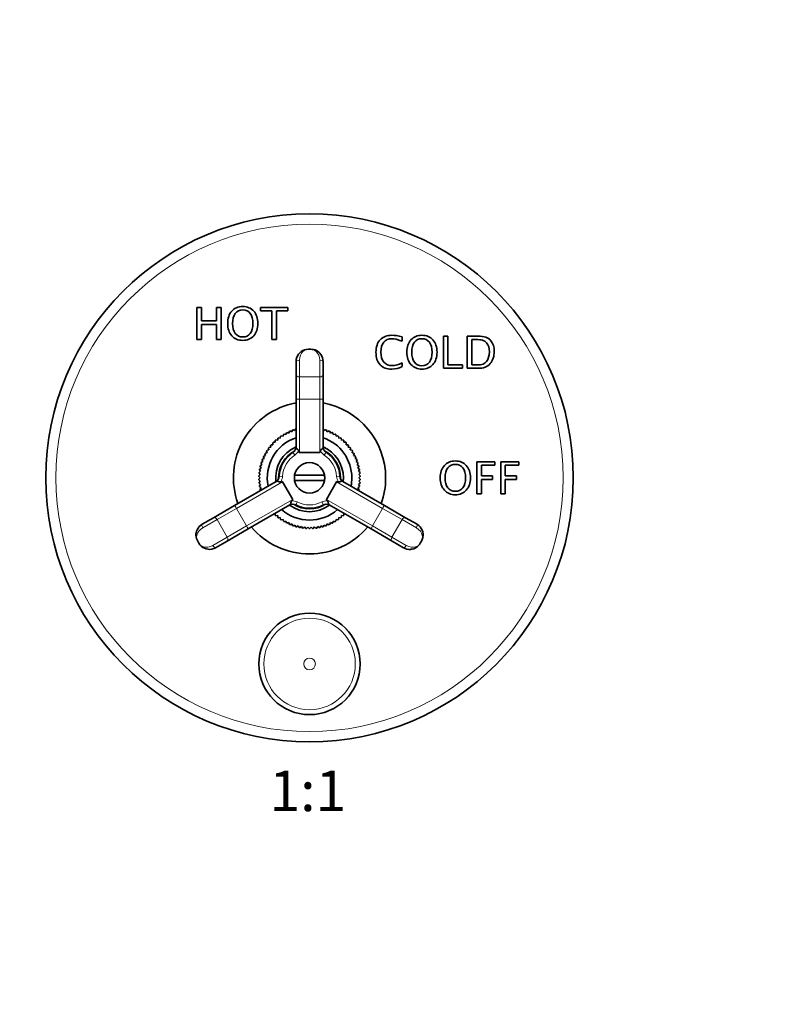
# Model space of a CAD drawing. Units: millimetres. Extents: x 0 to 772, y 0 to 1164.
# Drawn here: x 324 to 548, y 582 to 873 of the extents above; entities that cross this region are included whole.
import ezdxf
from ezdxf import colors
from ezdxf.entities.mleader import LeaderData, LeaderLine
from ezdxf.enums import TextEntityAlignment as Align
from ezdxf.math import Vec2, Vec3

# ---------------------------------------------------------------- set-up
doc = ezdxf.new("R2010")
doc.units = ezdxf.units.MM
doc.layers.add('DV1_Défaut', color=7, linetype='Continuous')
doc.layers.add('Défaut', color=7, linetype='Continuous')
doc.styles.add('SEACAD_ArialB', font='arialbd.ttf')

# ---------------------------------------------------------------- blocks, each defined once
blk = doc.blocks.new('_DOT')
at = {"color": 0}
blk.add_line((0, 0), (-1, 0), dxfattribs=at)
at = {"color": 0, "const_width": 0.333}
blk.add_lwpolyline([(-0.1665, 0, 1), (0.1665, 0, 1)], format="xyb", close=True, dxfattribs=at)
blk = doc.blocks.new('SE')
at = {"layer": 'DV1_Défaut', "color": 7, "linetype": 'Continuous', "lineweight": 35}
for p, q in [((376.28, 778.53), (376.28, 788.05)), ((376.28, 788.05), (377.64, 788.05)), ((377.64, 788.05), (377.64, 784.03)), ((382.17, 784.03), (382.17, 788.05)), ((382.17, 788.05), (383.53, 788.05)), ((383.53, 788.05), (383.53, 778.53)), ((395.12, 787.03), (395.12, 788.05)), ((395.12, 788.05), (403.23, 788.05)), ((398.49, 787.03), (395.12, 787.03)), ((398.49, 778.53), (398.49, 787.03)), ((403.23, 787.03), (399.85, 787.03)), ((399.85, 787.03), (399.85, 778.53)), ((403.23, 788.05), (403.23, 787.03)), ((377.64, 784.03), (382.17, 784.03)), ((382.17, 783.01), (377.64, 783.01)), ((377.64, 783.01), (377.64, 778.53)), ((382.17, 778.53), (382.17, 783.01)), ((377.64, 778.53), (376.28, 778.53)), ((383.53, 778.53), (382.17, 778.53)), ((399.85, 778.53), (398.49, 778.53)), ((436.98, 779.37), (436.98, 778.09)), ((449.22, 770.03), (449.22, 779.55)), ((449.22, 779.55), (450.58, 779.55)), ((450.58, 779.55), (450.58, 771.04)), ((456.26, 770.03), (456.26, 779.55)), ((457.62, 778.53), (457.62, 771.04)), ((410, 775.65), (409.29, 775.65)), ((405.64, 768.13), (405.64, 772.04)), ((413.64, 772.04), (413.64, 768.13)), ((437, 771.67), (437, 770.52)), ((454.87, 770.03), (449.22, 770.03)), ((450.58, 771.04), (454.87, 771.04)), ((454.87, 771.04), (454.87, 770.03)), ((405.64, 760.95), (405.64, 768.13)), ((413.64, 768.13), (413.64, 760.95)), ((405.64, 746.7), (405.64, 760.95)), ((413.64, 760.95), (413.64, 746.7)), ((402.63, 750.46), (402.78, 750.99)), ((402.97, 751.09), (403.5, 750.9)), ((403.5, 750.9), (403.69, 751.42)), ((403.89, 751.5), (404.4, 751.28)), ((404.4, 751.28), (404.62, 751.79)), ((404.82, 751.86), (405.32, 751.6)), ((405.32, 751.6), (405.58, 752.09)), ((413.71, 752.09), (413.97, 751.6)), ((413.97, 751.6), (414.46, 751.86)), ((414.66, 751.79), (414.89, 751.28)), ((414.89, 751.28), (415.4, 751.5)), ((415.6, 751.42), (415.79, 750.9)), ((415.79, 750.9), (416.31, 751.09)), ((416.5, 750.99), (416.66, 750.46)), ((398.82, 747.45), (398.79, 748)), ((398.94, 748.16), (399.49, 748.15)), ((399.49, 748.15), (399.5, 748.71)), ((399.66, 748.85), (400.22, 748.8)), ((400.22, 748.8), (400.26, 749.36)), ((400.43, 749.49), (400.98, 749.41)), ((400.98, 749.41), (401.07, 749.96)), ((401.24, 750.08), (401.79, 749.96)), ((401.79, 749.96), (401.91, 750.5)), ((402.09, 750.61), (402.63, 750.46)), ((416.66, 750.46), (417.2, 750.61)), ((417.38, 750.5), (417.5, 749.96)), ((417.5, 749.96), (418.05, 750.08)), ((418.22, 749.96), (418.3, 749.41)), ((418.3, 749.41), (418.86, 749.49)), ((419.02, 749.36), (419.07, 748.8)), ((419.07, 748.8), (419.63, 748.85)), ((419.78, 748.71), (419.79, 748.15)), ((419.79, 748.15), (420.35, 748.16)), ((420.5, 748), (420.47, 747.45)), ((396.54, 744.95), (397.08, 745.09)), ((397.08, 745.09), (396.94, 745.63)), ((397.06, 745.81), (397.61, 745.92)), ((397.61, 745.92), (397.51, 746.46)), ((397.63, 746.64), (398.19, 746.7)), ((398.19, 746.7), (398.12, 747.26)), ((398.26, 747.42), (398.82, 747.45)), ((412.64, 745.15), (406.64, 745.15)), ((420.47, 747.45), (421.03, 747.42)), ((421.17, 747.26), (421.1, 746.7)), ((421.1, 746.7), (421.66, 746.64)), ((421.78, 746.46), (421.68, 745.92)), ((421.68, 745.92), (422.23, 745.81)), ((422.34, 745.63), (422.21, 745.09)), ((422.21, 745.09), (422.75, 744.95)), ((395.35, 742.2), (395.85, 742.44)), ((395.85, 742.44), (395.61, 742.94)), ((395.68, 743.14), (396.2, 743.35)), ((396.2, 743.35), (395.99, 743.87)), ((396.08, 744.06), (396.61, 744.24)), ((396.61, 744.24), (396.44, 744.77)), ((422.85, 744.77), (422.67, 744.24)), ((422.67, 744.24), (423.21, 744.06)), ((423.29, 743.87), (423.09, 743.35)), ((423.09, 743.35), (423.6, 743.14)), ((423.68, 742.94), (423.44, 742.44)), ((423.44, 742.44), (423.94, 742.2)), ((459.09, 732.89), (459.09, 742.41)), ((459.09, 742.41), (464.42, 742.41)), ((464.42, 742.41), (464.42, 741.4)), ((466.16, 732.89), (466.16, 742.41)), ((466.16, 742.41), (471.49, 742.41)), ((471.49, 742.41), (471.49, 741.4)), ((394.73, 739.26), (395.17, 739.6)), ((395.17, 739.6), (394.84, 740.04)), ((394.87, 740.25), (395.34, 740.56)), ((395.34, 740.56), (395.03, 741.03)), ((395.08, 741.23), (395.56, 741.51)), ((395.56, 741.51), (395.29, 741.99)), ((424, 741.99), (423.73, 741.51)), ((423.73, 741.51), (424.21, 741.23)), ((424.26, 741.03), (423.95, 740.56)), ((423.95, 740.56), (424.42, 740.25)), ((424.45, 740.04), (424.11, 739.6)), ((424.11, 739.6), (424.56, 739.26)), ((464.42, 741.4), (460.44, 741.4)), ((460.44, 741.4), (460.44, 738.21)), ((471.49, 741.4), (467.52, 741.4)), ((467.52, 741.4), (467.52, 738.21)), ((387.47, 729.47), (399.81, 736.59)), ((395.04, 737.65), (394.65, 738.05)), ((394.65, 737.26), (395.04, 737.65)), ((394.66, 738.26), (395.08, 738.63)), ((395.08, 736.68), (394.66, 737.04)), ((395.08, 738.63), (394.71, 739.05)), ((394.71, 736.26), (395.08, 736.68)), ((401.65, 736.5), (404.65, 731.3)), ((414.06, 738.4), (405.23, 738.4)), ((405.23, 736.9), (414.06, 736.9)), ((414.64, 731.3), (417.64, 736.5)), ((419.48, 736.59), (431.82, 729.47)), ((424.58, 739.05), (424.21, 738.63)), ((424.21, 738.63), (424.63, 738.26)), ((424.63, 737.04), (424.21, 736.68)), ((424.21, 736.68), (424.58, 736.26)), ((424.64, 738.05), (424.24, 737.65)), ((424.24, 737.65), (424.64, 737.26)), ((460.44, 738.21), (463.78, 738.21)), ((463.78, 737.2), (460.44, 737.2)), ((460.44, 737.2), (460.44, 732.89)), ((463.78, 738.21), (463.78, 737.2)), ((467.52, 738.21), (470.85, 738.21)), ((470.85, 737.2), (467.52, 737.2)), ((467.52, 737.2), (467.52, 732.89)), ((470.85, 738.21), (470.85, 737.2)), ((395.17, 735.71), (394.73, 736.05)), ((394.84, 735.26), (395.17, 735.71)), ((395.34, 734.74), (394.87, 735.05)), ((395.03, 734.28), (395.34, 734.74)), ((395.26, 733.97), (395.08, 734.07)), ((424.42, 735.05), (423.95, 734.74)), ((423.95, 734.74), (424.26, 734.28)), ((424.21, 734.07), (424.03, 733.97)), ((424.56, 736.05), (424.11, 735.71)), ((424.11, 735.71), (424.45, 735.26)), ((460.44, 732.89), (459.09, 732.89)), ((467.52, 732.89), (466.16, 732.89)), ((381.25, 725.88), (387.47, 729.47)), ((403.81, 729.66), (391.47, 722.54)), ((427.82, 722.54), (415.48, 729.66)), ((431.82, 729.47), (438.04, 725.88)), ((377.86, 723.92), (381.25, 725.88)), ((399.49, 727.16), (399.47, 727.16)), ((399.5, 726.6), (399.49, 727.16)), ((400.22, 726.5), (399.66, 726.46)), ((400.26, 725.95), (400.22, 726.5)), ((400.98, 725.9), (400.43, 725.81)), ((401.07, 725.35), (400.98, 725.9)), ((401.79, 725.35), (401.24, 725.23)), ((401.91, 724.8), (401.79, 725.35)), ((402.63, 724.85), (402.09, 724.69)), ((402.78, 724.31), (402.63, 724.85)), ((416.66, 724.85), (416.5, 724.31)), ((417.2, 724.69), (416.66, 724.85)), ((417.5, 725.35), (417.38, 724.8)), ((418.05, 725.23), (417.5, 725.35)), ((418.3, 725.9), (418.22, 725.35)), ((418.86, 725.81), (418.3, 725.9)), ((419.07, 726.5), (419.02, 725.95)), ((419.63, 726.46), (419.07, 726.5)), ((419.79, 727.16), (419.78, 726.6)), ((419.82, 727.16), (419.79, 727.16)), ((438.04, 725.88), (441.43, 723.92)), ((391.47, 722.54), (385.25, 718.95)), ((403.5, 724.41), (402.97, 724.22)), ((403.69, 723.88), (403.5, 724.41)), ((404.4, 724.03), (403.89, 723.8)), ((404.62, 723.52), (404.4, 724.03)), ((405.32, 723.71), (404.82, 723.45)), ((405.58, 723.21), (405.32, 723.71)), ((406.26, 723.45), (405.78, 723.16)), ((406.55, 722.97), (406.26, 723.45)), ((407.22, 723.26), (406.76, 722.93)), ((407.54, 722.8), (407.22, 723.26)), ((408.18, 723.13), (407.75, 722.77)), ((408.54, 722.69), (408.18, 723.13)), ((409.16, 723.06), (408.75, 722.68)), ((409.54, 722.65), (409.16, 723.06)), ((410.13, 723.06), (409.75, 722.65)), ((410.54, 722.68), (410.13, 723.06)), ((411.11, 723.13), (410.75, 722.69)), ((411.54, 722.77), (411.11, 723.13)), ((412.07, 723.26), (411.75, 722.8)), ((412.53, 722.93), (412.07, 723.26)), ((413.03, 723.45), (412.74, 722.97)), ((413.5, 723.16), (413.03, 723.45)), ((413.97, 723.71), (413.71, 723.21)), ((414.46, 723.45), (413.97, 723.71)), ((414.89, 724.03), (414.66, 723.52)), ((415.4, 723.8), (414.89, 724.03)), ((415.79, 724.41), (415.6, 723.88)), ((416.31, 724.22), (415.79, 724.41)), ((434.04, 718.95), (427.82, 722.54)), ((376.56, 718.96), (376.91, 718.35)), ((385.25, 718.95), (381.86, 716.99)), ((437.43, 716.99), (434.04, 718.95)), ((442.38, 718.35), (442.73, 718.96))]:
    blk.add_line(p, q, dxfattribs=at)
at = {"layer": 'DV1_Défaut', "color": 7, "linetype": 'Continuous', "lineweight": 18}
for p, q in [((406.64, 772.39), (406.64, 767.5)), ((412.64, 767.5), (412.64, 772.39)), ((412.64, 767.5), (406.64, 767.5)), ((406.64, 767.5), (406.64, 760.87)), ((412.64, 760.87), (412.64, 767.5)), ((412.64, 760.87), (406.64, 760.87)), ((406.64, 760.87), (406.64, 745.15)), ((412.64, 745.15), (412.64, 760.87)), ((405.28, 744.36), (404.73, 745.2)), ((414.01, 744.36), (414.55, 745.2)), ((401.65, 736.5), (388.03, 728.64)), ((401.66, 738.08), (400.66, 738.13)), ((417.63, 738.08), (418.63, 738.13)), ((431.25, 728.64), (417.64, 736.5)), ((391.03, 723.44), (404.65, 731.3)), ((406.02, 730.52), (405.57, 729.63)), ((413.27, 730.52), (413.72, 729.63)), ((414.64, 731.3), (428.25, 723.44)), ((388.03, 728.64), (382.29, 725.33)), ((388.03, 728.64), (391.03, 723.44)), ((428.25, 723.44), (431.25, 728.64)), ((436.99, 725.33), (431.25, 728.64)), ((382.29, 725.33), (378.06, 722.88)), ((382.29, 725.33), (385.29, 720.13)), ((433.99, 720.13), (436.99, 725.33)), ((441.23, 722.88), (436.99, 725.33)), ((385.29, 720.13), (391.03, 723.44)), ((428.25, 723.44), (433.99, 720.13)), ((381.06, 717.69), (385.29, 720.13)), ((433.99, 720.13), (438.23, 717.69))]:
    blk.add_line(p, q, dxfattribs=at)
at = {"layer": 'DV1_Défaut', "color": 7, "linetype": 'Continuous', "lineweight": 35}
for centre, radius in [((409.64, 737.65), 78), ((409.64, 737.65), 4.5), ((409.64, 682.65), 14.99)]:
    blk.add_circle(centre, radius, dxfattribs=at)
at = {"layer": 'DV1_Défaut', "color": 7, "linetype": 'Continuous', "lineweight": 18}
for centre, radius in [((409.64, 737.65), 75), ((409.64, 682.65), 14.98), ((409.64, 682.65), 13.52), ((409.64, 682.65), 1.74)]:
    blk.add_circle(centre, radius, dxfattribs=at)
at = {"layer": 'DV1_Défaut', "color": 7, "linetype": 'Continuous', "lineweight": 35}
for centre, radius, start, end in [((409.21, 772.1), 3.55, 88.6914, 161.8983), ((410.08, 772.11), 3.54, 35.3635, 91.4542), ((410.06, 772.06), 3.59, 359.6961, 35.0613), ((409.23, 772.06), 3.59, 161.6436, 180.3039), ((409.64, 737.65), 22.5, 100.2403, 199.7597), ((409.64, 737.65), 22.5, 0, 79.7597), ((409.64, 737.65), 15, 116.4018, 117.2152), ((409.64, 737.65), 15, 112.572, 113.3854), ((409.64, 737.65), 15, 108.7423, 109.5556), ((409.64, 737.65), 15, 105.466, 105.7258), ((409.64, 737.65), 15, 74.2742, 74.534), ((409.64, 737.65), 15, 70.4444, 71.2577), ((409.64, 737.65), 15, 66.6146, 67.428), ((409.64, 737.65), 15, 62.7848, 63.5982), ((409.64, 737.65), 12.5, 108.6629, 191.3371), ((409.64, 737.65), 15, 135.5508, 136.3641), ((409.64, 737.65), 15, 131.721, 132.5343), ((409.64, 737.65), 15, 127.8912, 128.7046), ((409.64, 737.65), 15, 124.0614, 124.8748), ((409.64, 737.65), 15, 120.2316, 121.045), ((409.64, 737.65), 12.5, 0, 71.3371), ((409.64, 737.65), 15, 58.955, 59.7684), ((409.64, 737.65), 15, 55.1252, 55.9386), ((409.64, 737.65), 15, 51.2954, 52.1088), ((409.64, 737.65), 15, 47.4657, 48.279), ((409.64, 737.65), 15, 43.6359, 44.4492), ((409.64, 737.65), 15, 147.0401, 147.8535), ((409.64, 737.65), 15, 143.2103, 144.0237), ((409.64, 737.65), 15, 139.3806, 140.1939), ((409.64, 737.65), 10, 113.5829, 186.4171), ((409.64, 737.65), 9.15, 118.7147, 181.2853), ((409.64, 737.65), 9, 123.0557, 176.9443), ((403.64, 746.87), 2, 303.0557, 0), ((415.64, 746.87), 2, 180, 236.9443), ((409.64, 737.65), 10, 0, 66.4171), ((409.64, 737.65), 9.15, 0, 61.2853), ((409.64, 737.65), 9, 3.0557, 56.9443), ((409.64, 737.65), 15, 39.8061, 40.6194), ((409.64, 737.65), 15, 35.9763, 36.7897), ((409.64, 737.65), 15, 32.1465, 32.9599), ((409.64, 737.65), 15, 162.3593, 163.1726), ((409.64, 737.65), 15, 158.5295, 159.3429), ((409.64, 737.65), 15, 154.6997, 155.5131), ((409.64, 737.65), 15, 150.8699, 151.6833), ((409.64, 737.65), 15, 28.3167, 29.1301), ((409.64, 737.65), 15, 24.4869, 25.3003), ((409.64, 737.65), 15, 20.6571, 21.4705), ((409.64, 737.65), 15, 16.8274, 17.6407), ((409.64, 737.65), 15, 173.8486, 174.662), ((409.64, 737.65), 15, 170.0189, 170.8322), ((409.64, 737.65), 15, 166.1891, 167.0024), ((409.64, 737.65), 15, 12.9976, 13.8109), ((409.64, 737.65), 15, 9.1678, 9.9811), ((409.64, 737.65), 15, 5.338, 6.1514), ((409.64, 737.65), 15, 177.6784, 178.4918), ((409.64, 737.65), 15, 181.5082, 182.3216), ((398.66, 738.24), 2, 300, 356.9443), ((409.64, 737.65), 4.48, 170.3632, 189.6368), ((409.64, 737.65), 4.48, 350.3632, 9.6368), ((420.63, 738.24), 2, 183.0557, 240), ((409.64, 737.65), 9.15, 358.7147, 0), ((409.64, 737.65), 10, 353.5829, 0), ((409.64, 737.65), 12.5, 348.6629, 0), ((409.64, 737.65), 15, 1.5082, 2.3216), ((409.64, 737.65), 15, 357.6784, 358.4918), ((409.64, 737.65), 22.5, 340.2403, 0), ((409.64, 737.65), 15, 185.338, 186.1514), ((409.64, 737.65), 15, 189.1678, 189.9811), ((409.64, 737.65), 15, 192.9976, 193.8109), ((409.64, 737.65), 15, 346.1891, 347.0024), ((409.64, 737.65), 15, 350.0189, 350.8322), ((409.64, 737.65), 15, 353.8486, 354.662), ((409.64, 737.65), 12.5, 228.6629, 311.3371), ((404.66, 727.85), 2, 63.0557, 120), ((409.64, 737.65), 10, 233.5829, 306.4171), ((409.64, 737.65), 9.15, 238.7147, 301.2853), ((409.64, 737.65), 9, 243.0557, 296.9443), ((414.63, 727.85), 2, 60, 116.9443), ((409.64, 737.65), 15, 227.4657, 228.279), ((409.64, 737.65), 15, 231.2954, 232.1088), ((409.64, 737.65), 15, 235.1252, 235.9386), ((409.64, 737.65), 15, 238.955, 239.7684), ((409.64, 737.65), 15, 300.2316, 301.045), ((409.64, 737.65), 15, 304.0614, 304.8748), ((409.64, 737.65), 15, 307.8912, 308.7046), ((409.64, 737.65), 15, 311.721, 312.5343), ((379.59, 720.81), 3.54, 155.3635, 211.4542), ((379.64, 720.8), 3.59, 119.6961, 155.0613), ((409.64, 737.65), 22.5, 220.2403, 319.7597), ((409.64, 737.65), 15, 242.7848, 243.5982), ((409.64, 737.65), 15, 246.6146, 247.428), ((409.64, 737.65), 15, 250.4444, 251.2577), ((409.64, 737.65), 15, 254.2742, 255.0875), ((409.64, 737.65), 15, 258.104, 258.9173), ((409.64, 737.65), 15, 261.9337, 262.7471), ((409.64, 737.65), 15, 265.7635, 266.5769), ((409.64, 737.65), 15, 269.5933, 270.4067), ((409.64, 737.65), 15, 273.4231, 274.2365), ((409.64, 737.65), 15, 277.2529, 278.0663), ((409.64, 737.65), 15, 281.0827, 281.896), ((409.64, 737.65), 15, 284.9125, 285.7258), ((409.64, 737.65), 15, 288.7423, 289.5556), ((409.64, 737.65), 15, 292.572, 293.3854), ((409.64, 737.65), 15, 296.4018, 297.2152), ((439.65, 720.8), 3.59, 41.6436, 60.3039), ((439.69, 720.8), 3.55, 328.6914, 41.8983), ((380.03, 720.06), 3.55, 208.6914, 281.8983), ((380.05, 720.09), 3.59, 281.6436, 300.3039), ((439.24, 720.09), 3.59, 239.6961, 275.0613), ((439.26, 720.05), 3.54, 275.3635, 331.4542)]:
    blk.add_arc(centre, radius, start, end, dxfattribs=at)
at = {"layer": 'DV1_Défaut', "color": 7, "linetype": 'Continuous', "lineweight": 18}
for centre, radius, start, end in [((403.64, 746.87), 3, 303.0557, 335.4995), ((415.64, 746.87), 3, 204.5005, 236.9443), ((409.64, 737.65), 8, 123.0557, 176.9443), ((409.64, 737.65), 8, 3.0557, 56.9443), ((398.66, 738.24), 3, 324.5005, 356.9443), ((420.63, 738.24), 3, 183.0557, 215.4995), ((404.66, 727.85), 3, 63.0557, 95.4995), ((409.64, 737.65), 8, 243.0557, 296.9443), ((414.63, 727.85), 3, 84.5005, 116.9443)]:
    blk.add_arc(centre, radius, start, end, dxfattribs=at)
for centre, major_axis, ratio, start_param, end_param in [((406.64, 772.04), (1, 0), 0.347542, 1.570796, 3.141593), ((412.64, 772.04), (1, 0), 0.347542, 0, 1.570796), ((406.64, 768.13), (1, 0), 0.630422, 3.141593, 4.712389), ((412.64, 768.13), (1, 0), 0.630422, 4.712389, 6.283185), ((406.64, 760.95), (1, 0), 0.078191, 3.141593, 4.712389), ((412.64, 760.95), (1, 0), 0.078191, 4.712389, 6.283185), ((387.97, 728.6), (-0.5, 0.866), 0.078191, 4.712389, 6.283185), ((431.32, 728.6), (-0.5, -0.866), 0.078191, 3.141593, 4.712389), ((381.75, 725.01), (-0.5, 0.866), 0.630422, 4.712389, 6.283185), ((437.54, 725.01), (-0.5, -0.866), 0.630422, 3.141593, 4.712389), ((378.36, 723.06), (-0.5, 0.866), 0.347542, 0, 1.570796), ((390.97, 723.4), (-0.5, 0.866), 0.078191, 3.141593, 4.712389), ((428.32, 723.4), (-0.5, -0.866), 0.078191, 4.712389, 6.283185), ((440.93, 723.06), (-0.5, -0.866), 0.347542, 1.570796, 3.141593), ((384.75, 719.82), (-0.5, 0.866), 0.630422, 3.141593, 4.712389), ((434.54, 719.82), (-0.5, -0.866), 0.630422, 4.712389, 6.283185), ((381.36, 717.86), (-0.5, 0.866), 0.347542, 1.570796, 3.141593), ((437.93, 717.86), (-0.5, -0.866), 0.347542, 0, 1.570796)]:
    blk.add_ellipse(centre, major_axis=major_axis, ratio=ratio, start_param=start_param, end_param=end_param, dxfattribs=at)
at = {"layer": 'DV1_Défaut', "color": 7, "linetype": 'Continuous', "lineweight": 35}
for centre, major_axis, start_param, end_param in [((406.64, 757.94), (0, -12.79), 6.00966, 6.283185), ((412.64, 757.94), (0, 12.79), 3.141593, 3.415118), ((390.57, 730.11), (-11.08, -6.39), 3.141593, 3.415118), ((428.71, 730.11), (-11.08, 6.39), 6.00966, 6.283185), ((393.57, 724.91), (11.08, 6.39), 6.00966, 6.283185), ((425.71, 724.91), (11.08, -6.39), 3.141593, 3.415118)]:
    blk.add_ellipse(centre, major_axis=major_axis, ratio=0.078191, start_param=start_param, end_param=end_param, dxfattribs=at)
for points, knots in [([(389.89, 778.29), (388.53, 778.29), (387.45, 778.74), (386.64, 779.65), (385.84, 780.56), (385.43, 781.77), (385.43, 784.8), (385.83, 786.02), (387.45, 787.84), (388.53, 788.29), (391.24, 788.29), (392.32, 787.84), (393.14, 786.93), (393.95, 786.02), (394.35, 784.8), (394.35, 781.77), (393.95, 780.55), (393.14, 779.65), (392.32, 778.74), (391.24, 778.29), (389.89, 778.29)], [0, 0, 0, 0, 0.120157, 0.120157, 0.120157, 0.245943, 0.245943, 0.370694, 0.370694, 0.495445, 0.495445, 0.620196, 0.620196, 0.620196, 0.749398, 0.749398, 0.879673, 0.879673, 0.879673, 1, 1, 1, 1]), ([(389.89, 779.3), (390.84, 779.3), (391.58, 779.66), (392.64, 781.06), (392.91, 782.04), (392.91, 784.55), (392.64, 785.52), (392.11, 786.22), (391.58, 786.92), (390.84, 787.27), (388.94, 787.27), (388.2, 786.92), (387.67, 786.22), (387.13, 785.52), (386.87, 784.55), (386.87, 782.04), (387.13, 781.06), (388.2, 779.66), (388.94, 779.3), (389.89, 779.3)], [0, 0, 0, 0, 0.129626, 0.129626, 0.259251, 0.259251, 0.386942, 0.386942, 0.386942, 0.499986, 0.499986, 0.61303, 0.61303, 0.61303, 0.74073, 0.74073, 0.870365, 0.870365, 1, 1, 1, 1]), ([(437, 770.52), (436.06, 770.03), (435.04, 769.79), (432.44, 769.79), (431.3, 770.22), (429.68, 771.95), (429.28, 773.18), (429.28, 776.37), (429.69, 777.6), (430.51, 778.48), (431.33, 779.35), (432.49, 779.79), (434.84, 779.79), (435.84, 779.64), (436.98, 779.37)], [0, 0, 0, 0, 0.137379, 0.137379, 0.32055, 0.32055, 0.503722, 0.503722, 0.685456, 0.685456, 0.685456, 0.886462, 0.886462, 1, 1, 1, 1]), ([(436.98, 778.09), (435.68, 778.54), (434.68, 778.77), (432.93, 778.77), (432.14, 778.42), (431.57, 777.72), (431, 777.02), (430.72, 776.03), (430.72, 773.54), (431.02, 772.57), (431.63, 771.87), (432.23, 771.17), (433.06, 770.82), (435.01, 770.82), (435.97, 771.11), (437, 771.67)], [0, 0, 0, 0, 0.132175, 0.132175, 0.325174, 0.325174, 0.325174, 0.503467, 0.503467, 0.673854, 0.673854, 0.673854, 0.849552, 0.849552, 1, 1, 1, 1]), ([(442.87, 769.79), (441.52, 769.79), (440.43, 770.24), (439.62, 771.15), (438.82, 772.06), (438.41, 773.27), (438.41, 776.3), (438.81, 777.52), (440.43, 779.34), (441.52, 779.79), (444.23, 779.79), (445.31, 779.34), (446.93, 777.52), (447.33, 776.3), (447.33, 773.27), (446.93, 772.05), (446.12, 771.15), (445.31, 770.24), (444.23, 769.79), (442.87, 769.79)], [0, 0, 0, 0, 0.120149, 0.120149, 0.120149, 0.24714, 0.24714, 0.373086, 0.373086, 0.499032, 0.499032, 0.625564, 0.625564, 0.752096, 0.752096, 0.879678, 0.879678, 0.879678, 1, 1, 1, 1]), ([(442.87, 770.8), (443.82, 770.8), (444.56, 771.16), (445.63, 772.56), (445.89, 773.54), (445.89, 776.05), (445.63, 777.02), (445.09, 777.72), (444.56, 778.42), (443.82, 778.77), (441.92, 778.77), (441.18, 778.42), (440.65, 777.72), (440.11, 777.02), (439.85, 776.05), (439.85, 773.54), (440.12, 772.56), (440.65, 771.86), (441.18, 771.15), (441.92, 770.8), (442.87, 770.8)], [0, 0, 0, 0, 0.129628, 0.129628, 0.259256, 0.259256, 0.386949, 0.386949, 0.386949, 0.500372, 0.500372, 0.61305, 0.61305, 0.61305, 0.748874, 0.748874, 0.886757, 0.886757, 0.886757, 1, 1, 1, 1]), ([(456.26, 779.55), (457.32, 779.55), (458.38, 779.55), (459.44, 779.55), (460.38, 779.55), (461.14, 779.44), (461.73, 779.24), (462.31, 779.03), (462.81, 778.67), (463.24, 778.17), (463.92, 777.37), (464.25, 776.32), (464.25, 773.54), (463.86, 772.35), (463.06, 771.43), (462.63, 770.93), (462.14, 770.57), (461.01, 770.13), (460.3, 770.03), (459.45, 770.03), (458.39, 770.03), (457.32, 770.03), (456.26, 770.03)], [0, 0, 0, 0, 0.145546, 0.145546, 0.145546, 0.252005, 0.252005, 0.252005, 0.337851, 0.337851, 0.337851, 0.493983, 0.493983, 0.669633, 0.669633, 0.669633, 0.761618, 0.761618, 0.853603, 0.853603, 0.853603, 1, 1, 1, 1]), ([(457.62, 771.04), (458.19, 771.04), (458.77, 771.04), (459.35, 771.04), (460.58, 771.04), (461.46, 771.38), (461.98, 772.04), (462.53, 772.75), (462.81, 773.69), (462.81, 776), (462.54, 776.88), (461.99, 777.52), (461.66, 777.9), (461.27, 778.17), (460.8, 778.32), (460.35, 778.46), (459.66, 778.53), (458.73, 778.53), (458.36, 778.53), (457.99, 778.53), (457.62, 778.53)], [0, 0, 0, 0, 0.11442, 0.11442, 0.11442, 0.30698, 0.30698, 0.30698, 0.505924, 0.505924, 0.692304, 0.692304, 0.692304, 0.788223, 0.788223, 0.788223, 0.926211, 0.926211, 0.926211, 1, 1, 1, 1]), ([(406.37, 745.63), (406.35, 745.7), (406.33, 745.76), (406.26, 745.88), (406.22, 745.94), (406.08, 746.09), (405.98, 746.17), (405.82, 746.32), (405.75, 746.38), (405.68, 746.48), (405.67, 746.52), (405.65, 746.6), (405.64, 746.65), (405.64, 746.7)], [0, 0, 0, 0, 0.125, 0.125, 0.25, 0.25, 0.5, 0.5, 0.75, 0.75, 0.875, 0.875, 1, 1, 1, 1]), ([(412.91, 745.63), (412.95, 745.77), (413.03, 745.89), (413.21, 746.09), (413.31, 746.17), (413.47, 746.32), (413.54, 746.38), (413.6, 746.48), (413.62, 746.52), (413.64, 746.6), (413.64, 746.65), (413.64, 746.7)], [0, 0, 0, 0, 0.25, 0.25, 0.5, 0.5, 0.75, 0.75, 0.875, 0.875, 1, 1, 1, 1]), ([(452.74, 732.65), (451.39, 732.65), (450.31, 733.1), (449.5, 734.01), (448.69, 734.92), (448.28, 736.13), (448.28, 739.17), (448.69, 740.38), (450.31, 742.2), (451.39, 742.65), (454.1, 742.65), (455.18, 742.2), (456.8, 740.38), (457.21, 739.17), (457.21, 736.13), (456.8, 734.92), (455.99, 734.01), (455.17, 733.11), (454.1, 732.65), (452.74, 732.65)], [0, 0, 0, 0, 0.120188, 0.120188, 0.120188, 0.247495, 0.247495, 0.373755, 0.373755, 0.500014, 0.500014, 0.626273, 0.626273, 0.752533, 0.752533, 0.87984, 0.87984, 0.87984, 1, 1, 1, 1]), ([(452.74, 733.67), (453.69, 733.67), (454.43, 734.02), (455.5, 735.43), (455.76, 736.41), (455.76, 738.91), (455.5, 739.88), (454.96, 740.59), (454.43, 741.29), (453.69, 741.64), (451.79, 741.64), (451.05, 741.28), (450.52, 740.59), (449.98, 739.89), (449.72, 738.91), (449.72, 736.41), (449.99, 735.43), (451.05, 734.02), (451.79, 733.67), (452.74, 733.67)], [0, 0, 0, 0, 0.129626, 0.129626, 0.259251, 0.259251, 0.386942, 0.386942, 0.386942, 0.499986, 0.499986, 0.61303, 0.61303, 0.61303, 0.74073, 0.74073, 0.870365, 0.870365, 1, 1, 1, 1]), ([(401.1, 736.5), (400.96, 736.46), (400.82, 736.47), (400.55, 736.52), (400.44, 736.56), (400.23, 736.63), (400.14, 736.66), (400.02, 736.67), (399.98, 736.66), (399.9, 736.64), (399.86, 736.62), (399.81, 736.59)], [0, 0, 0, 0, 0.25, 0.25, 0.5, 0.5, 0.75, 0.75, 0.875, 0.875, 1, 1, 1, 1]), ([(418.19, 736.5), (418.25, 736.48), (418.32, 736.47), (418.46, 736.47), (418.53, 736.48), (418.73, 736.52), (418.85, 736.56), (419.06, 736.63), (419.15, 736.66), (419.27, 736.67), (419.31, 736.66), (419.39, 736.64), (419.43, 736.62), (419.48, 736.59)], [0, 0, 0, 0, 0.125, 0.125, 0.25, 0.25, 0.5, 0.5, 0.75, 0.75, 0.875, 0.875, 1, 1, 1, 1]), ([(404.37, 730.83), (404.32, 730.78), (404.28, 730.73), (404.21, 730.61), (404.18, 730.54), (404.12, 730.35), (404.1, 730.22), (404.05, 730.01), (404.03, 729.92), (403.98, 729.81), (403.95, 729.78), (403.89, 729.72), (403.86, 729.69), (403.81, 729.66)], [0, 0, 0, 0, 0.125, 0.125, 0.25, 0.25, 0.5, 0.5, 0.75, 0.75, 0.875, 0.875, 1, 1, 1, 1]), ([(414.92, 730.83), (415.02, 730.73), (415.08, 730.6), (415.17, 730.35), (415.19, 730.22), (415.23, 730.01), (415.26, 729.91), (415.31, 729.81), (415.33, 729.78), (415.4, 729.72), (415.43, 729.69), (415.48, 729.66)], [0, 0, 0, 0, 0.25, 0.25, 0.5, 0.5, 0.75, 0.75, 0.875, 0.875, 1, 1, 1, 1])]:
    blk.add_open_spline(points, degree=3, knots=knots, dxfattribs=at)
at = {"layer": 'DV1_Défaut', "color": 7, "linetype": 'Continuous', "lineweight": 18}
for points, knots in [([(409.29, 775.65), (408.71, 775.65), (408.15, 775.44), (407.1, 774.47), (406.64, 773.55), (406.64, 772.39)], [0, 0, 0, 0, 0.453794, 0.453794, 1, 1, 1, 1]), ([(412.64, 772.39), (412.64, 773.55), (412.19, 774.47), (411.14, 775.44), (410.58, 775.65), (410, 775.65)], [0, 0, 0, 0, 0.546206, 0.546206, 1, 1, 1, 1]), ([(378.06, 722.88), (377.05, 722.3), (376.49, 721.45), (376.17, 720.05), (376.27, 719.46), (376.56, 718.96)], [0, 0, 0, 0, 0.546206, 0.546206, 1, 1, 1, 1]), ([(442.73, 718.96), (443.02, 719.46), (443.12, 720.05), (442.8, 721.45), (442.24, 722.3), (441.23, 722.88)], [0, 0, 0, 0, 0.454236, 0.454236, 1, 1, 1, 1]), ([(376.91, 718.35), (377.2, 717.85), (377.66, 717.46), (379.03, 717.04), (380.05, 717.1), (381.06, 717.69)], [0, 0, 0, 0, 0.453794, 0.453794, 1, 1, 1, 1]), ([(438.23, 717.69), (439.24, 717.1), (440.25, 717.04), (441.62, 717.46), (442.09, 717.85), (442.38, 718.35)], [0, 0, 0, 0, 0.545858, 0.545858, 1, 1, 1, 1])]:
    blk.add_open_spline(points, degree=3, knots=knots, dxfattribs=at)

msp = doc.modelspace()

# ---------------------------------------------------------------- block references
at = {"layer": 'Défaut'}
msp.add_blockref('SE', (0, 0), dxfattribs=at)

# ---------------------------------------------------------------- texts
at = {"layer": 'Défaut', "color": 7, "linetype": 'Continuous', "lineweight": 35, "style": 'SEACAD_ArialB'}
msp.add_text('1:1', height=12, dxfattribs=at).set_placement((397.78, 651.15), align=Align.TOP_LEFT)

# ---------------------------------------------------------------- leaders
at = {"layer": 'Défaut', "color": 7, "linetype": 'Continuous', "lineweight": 18}
ml = msp.add_multileader_mtext('Standard', dxfattribs=at)
ml.set_content('{\\pxsm0.9;\\fSolid Edge ISO|b1||i0||c0|p34;\\W1.;25/08/2022\\P}', color=256)
ml.set_leader_properties()
ml.set_arrow_properties(name='DOT')
ml.build(insert=Vec2(0, 0))
ml.multileader.update_dxf_attribs({"leader_type": 0, "dogleg_length": 0, "arrow_head_size": 12})
ctx = ml.context
ctx.base_point, ctx.char_height, ctx.arrow_head_size, ctx.landing_gap_size = Vec3(656.6, 1156.97), 12, 12, 4.2
notes = []
notes.append((ctx, [(0, (0, 0, 0), (0, 0), (1, 0), 1, [])]))
ctx.mtext.insert = Vec3(658.6, 1163.09)
for ctx, leaders in notes:
    for number, flags, end, landing, length, lines in leaders:
        leader = LeaderData()
        leader.index, (leader.has_last_leader_line, leader.has_dogleg_vector, leader.attachment_direction) = number, flags
        leader.last_leader_point, leader.dogleg_vector, leader.dogleg_length = Vec3(end), Vec3(landing), length
        for number, points, colour, breaks in lines:
            line = LeaderLine()
            line.index, line.vertices, line.color, line.breaks = number, Vec3.list(points), colors.encode_raw_color(colour), breaks
            leader.lines.append(line)
        ctx.leaders.append(leader)

doc.saveas('drawing.dxf')
